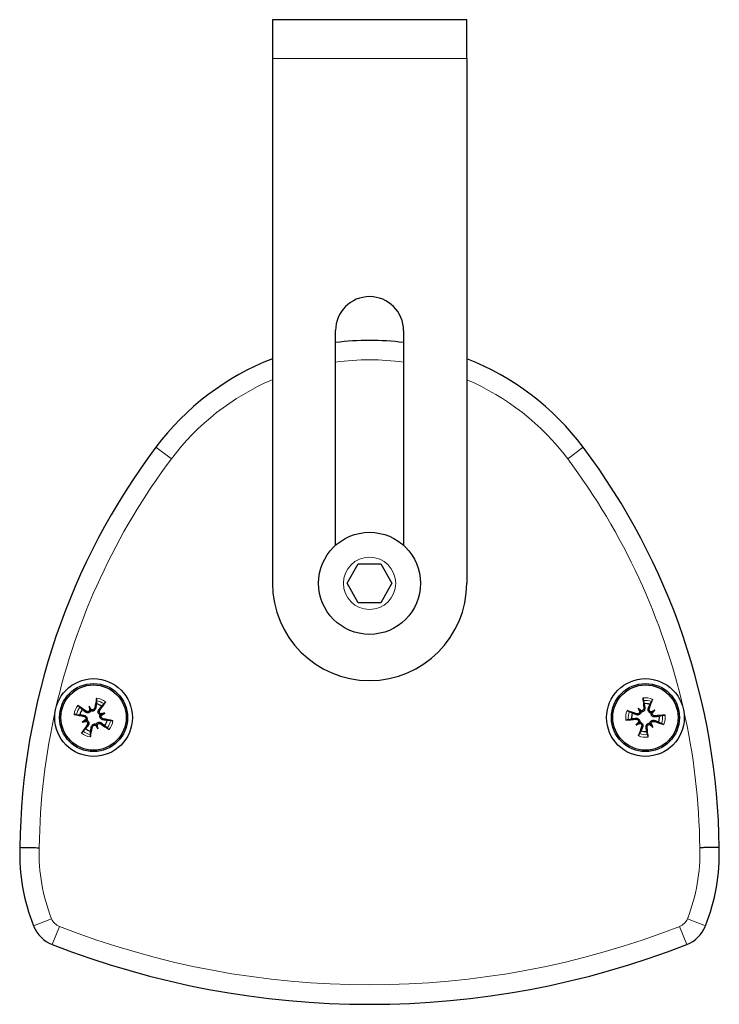
# Model space of a CAD drawing. Units: millimetres. Extents: x -30 to 568, y 0 to 965.
# Drawn here: x 0 to 72, y 0 to 101 of the extents above; entities that cross this region are included whole.
import ezdxf

# ---------------------------------------------------------------- set-up
doc = ezdxf.new("R2010")
doc.units = ezdxf.units.MM
doc.header["$LTSCALE"] = 7.142857
doc.layers.add('Visible (ISO)', color=7, linetype='Continuous', lineweight=25)
doc.layers.add('Visible Narrow (ISO)', color=7, linetype='Continuous', lineweight=15)

msp = doc.modelspace()

# ---------------------------------------------------------------- linework, layer by layer
at = {"layer": 'Visible (ISO)'}
for p, q in [((26, 101.32), (26, 97.32)), ((46, 101.32), (26, 101.32)), ((46, 97.32), (46, 101.32)), ((26, 97.32), (26, 43.32)), ((46, 97.32), (46, 43.32)), ((32.5, 47.23), (32.5, 69.32)), ((39.5, 69.32), (39.5, 47.23)), ((33.69, 43.32), (34.84, 45.32)), ((34.84, 45.32), (37.15, 45.32)), ((37.15, 45.32), (38.3, 43.32)), ((34.84, 41.32), (33.69, 43.32)), ((38.3, 43.32), (37.15, 41.32)), ((37.15, 41.32), (34.84, 41.32)), ((7.13, 30.66), (7.25, 30.37)), ((63.63, 30.48), (63.83, 30.24)), ((7.25, 30.37), (7.32, 30.19)), ((8.45, 29.84), (8.27, 29.77)), ((8.75, 29.96), (8.45, 29.84)), ((63.83, 30.24), (63.95, 30.08)), ((65.13, 30.08), (64.98, 29.96)), ((65.38, 30.28), (65.13, 30.08)), ((6.43, 29.05), (6.72, 29.17)), ((6.72, 29.17), (6.91, 29.24)), ((7.93, 28.64), (7.85, 28.82)), ((8.04, 28.35), (7.93, 28.64)), ((63.43, 28.74), (63.67, 28.93)), ((63.67, 28.93), (63.83, 29.05)), ((64.98, 28.78), (64.86, 28.93)), ((65.17, 28.53), (64.98, 28.78))]:
    msp.add_line(p, q, dxfattribs=at)
for centre, radius in [((36, 43.32), 5.25), ((7.59, 29.51), 4), ((64.4, 29.51), 4), ((7.59, 29.51), 3.5), ((7.59, 29.51), 3.36), ((64.4, 29.51), 3.5), ((64.4, 29.51), 3.36)]:
    msp.add_circle(centre, radius, dxfattribs=at)
for centre, radius, start, end in [((36, 69.32), 3.5, 0, 180), ((36, 40.82), 27.5, 82.688, 97.312), ((36, 40.82), 27.5, 111.3237, 143.1301), ((36, 40.82), 27.5, 36.8699, 68.6763), ((70, 15.32), 70, 143.1301, 179.316), ((2, 15.32), 70, 0.684, 36.8699), ((36, 43.32), 10, 180, 0), ((7.59, 29.51), 1.43, 54.4878, 78.2889), ((64.4, 29.51), 1.43, 71.3484, 95.1495), ((7.59, 29.51), 1.43, 144.4878, 168.2889), ((64.4, 29.51), 1.43, 161.3484, 185.1495), ((64.4, 29.51), 1.43, 341.3484, 5.1495), ((7.59, 29.51), 1.43, 324.4878, 348.2889), ((7.59, 29.51), 1.43, 234.4878, 258.2889), ((64.4, 29.51), 1.43, 251.3484, 275.1495), ((19.99, 15.49), 20, 178.0829, 201.7979), ((52, 15.49), 20, 338.2021, 1.9171), ((4.58, 9.32), 3.4, 201.7979, 248.6496), ((67.41, 9.32), 3.4, 291.3504, 338.2021), ((36, 89.7), 89.7, 248.6496, 291.3504)]:
    msp.add_arc(centre, radius, start, end, dxfattribs=at)
for centre, major_axis, ratio, start_param, end_param in [((8.02, 29.42), (-1.15, -5.87), 0.087156, 4.366905, 4.545099), ((64.84, 29.55), (0.6, -5.95), 0.087156, 4.366905, 4.545099), ((7.33, 29.15), (-4.83, 3.53), 0.087156, 4.879679, 5.057873), ((5.41, 28.39), (2.41, -4.71), 0.5, 1.725274, 1.806942), ((9.94, 30.17), (-1.43, 5.1), 0.5, 1.33465, 1.416318), ((7.23, 29.76), (3.53, 4.83), 0.087156, 4.879679, 5.057873), ((62.64, 27.81), (3.67, -3.81), 0.5, 1.725274, 1.806942), ((66.47, 30.82), (-2.85, 4.46), 0.5, 1.33465, 1.416318), ((63.99, 29.65), (1.97, 5.65), 0.087156, 4.879679, 5.057873), ((7.67, 29.93), (5.87, -1.15), 0.087156, 4.366905, 4.545099), ((7.01, 30.37), (-0.225, -0.063), 0.988452, 2.271628, 2.851603), ((7.42, 30.53), (-0.208, -0.107), 0.988452, 0.28999, 0.869965), ((8.25, 27.15), (5.1, 1.43), 0.5, 1.33465, 1.416318), ((8.46, 30.08), (-0.063, 0.225), 0.988452, 2.271628, 2.851603), ((6.47, 31.69), (-4.71, -2.41), 0.5, 1.725274, 1.806942), ((8.61, 29.68), (-0.107, 0.208), 0.988452, 0.28999, 0.869965), ((7.5, 29.08), (-5.87, 1.15), 0.087156, 4.366905, 4.545099), ((64.26, 29.09), (-5.65, 1.97), 0.087156, 4.879679, 5.057873), ((63.94, 30.44), (-0.168, -0.162), 0.988452, 0.28999, 0.869965), ((63.6, 30.17), (-0.197, -0.126), 0.988452, 2.271628, 2.851603), ((65.72, 27.44), (4.46, 2.85), 0.5, 1.33465, 1.416318), ((65.07, 30.31), (-0.126, 0.197), 0.988452, 2.271628, 2.851603), ((62.7, 31.27), (-3.81, -3.67), 0.5, 1.725274, 1.806942), ((65.34, 29.97), (-0.162, 0.168), 0.988452, 0.28999, 0.869965), ((64.45, 29.07), (-5.95, -0.6), 0.087156, 4.366905, 4.545099), ((7.94, 29.25), (-3.53, -4.83), 0.087156, 4.879679, 5.057873), ((8.7, 27.33), (4.71, 2.41), 0.5, 1.725274, 1.806942), ((6.93, 31.86), (-5.1, -1.43), 0.5, 1.33465, 1.416318), ((6.56, 29.34), (0.107, -0.208), 0.988452, 0.28999, 0.869965), ((6.72, 28.93), (0.063, -0.225), 0.988452, 2.271628, 2.851603), ((7.16, 29.59), (1.15, 5.87), 0.087156, 4.366905, 4.545099), ((7.76, 28.48), (0.208, 0.107), 0.988452, 0.28999, 0.869965), ((9.77, 30.62), (-2.41, 4.71), 0.5, 1.725274, 1.806942), ((8.16, 28.64), (0.225, 0.063), 0.988452, 2.271628, 2.851603), ((5.23, 28.84), (1.43, -5.1), 0.5, 1.33465, 1.416318), ((7.84, 29.86), (4.83, -3.53), 0.087156, 4.879679, 5.057873), ((64.36, 29.94), (5.95, 0.6), 0.087156, 4.366905, 4.545099), ((66.1, 27.74), (3.81, 3.67), 0.5, 1.725274, 1.806942), ((63.09, 31.57), (-4.46, -2.85), 0.5, 1.33465, 1.416318), ((63.47, 29.05), (0.162, -0.168), 0.988452, 0.28999, 0.869965), ((63.74, 28.71), (0.126, -0.197), 0.988452, 2.271628, 2.851603), ((64.82, 29.36), (-1.97, -5.65), 0.087156, 4.879679, 5.057873), ((63.97, 29.46), (-0.6, 5.95), 0.087156, 4.366905, 4.545099), ((64.86, 28.57), (0.168, 0.162), 0.988452, 0.28999, 0.869965), ((66.17, 31.21), (-3.67, 3.81), 0.5, 1.725274, 1.806942), ((65.2, 28.84), (0.197, 0.126), 0.988452, 2.271628, 2.851603), ((62.34, 28.19), (2.85, -4.46), 0.5, 1.33465, 1.416318), ((64.55, 29.92), (5.65, -1.97), 0.087156, 4.879679, 5.057873)]:
    msp.add_ellipse(centre, major_axis=major_axis, ratio=ratio, start_param=start_param, end_param=end_param, dxfattribs=at)
for points, knots in [([(7.88, 31.25), (7.88, 31.26), (7.89, 31.28), (7.89, 31.31), (7.89, 31.34), (7.9, 31.38), (7.91, 31.41), (7.91, 31.46), (7.92, 31.48), (7.92, 31.5)], [0.07018841, 0.07018841, 0.07018841, 0.07018841, 0.07644202, 0.07644202, 0.08406568, 0.08406568, 0.09168544, 0.09168544, 0.0983491, 0.0983491, 0.0983491, 0.0983491]), ([(64.18, 31.26), (64.18, 31.27), (64.18, 31.29), (64.17, 31.32), (64.17, 31.35), (64.16, 31.39), (64.16, 31.42), (64.15, 31.47), (64.15, 31.49), (64.15, 31.52)], [0.07018841, 0.07018841, 0.07018841, 0.07018841, 0.07644202, 0.07644202, 0.08406568, 0.08406568, 0.09168544, 0.09168544, 0.0983491, 0.0983491, 0.0983491, 0.0983491]), ([(5.98, 30.74), (6, 30.73), (6.02, 30.72), (6.06, 30.69), (6.08, 30.67), (6.12, 30.64), (6.14, 30.62), (6.16, 30.6), (6.17, 30.59), (6.18, 30.59)], [0.02392711, 0.02392711, 0.02392711, 0.02392711, 0.03059077, 0.03059077, 0.03821052, 0.03821052, 0.04583419, 0.04583419, 0.0520878, 0.0520878, 0.0520878, 0.0520878]), ([(7.81, 30.48), (7.81, 30.47), (7.81, 30.46), (7.8, 30.41), (7.79, 30.37), (7.75, 30.31), (7.72, 30.28), (7.67, 30.23), (7.64, 30.21), (7.57, 30.18), (7.53, 30.17), (7.47, 30.16), (7.43, 30.16), (7.37, 30.17), (7.34, 30.18), (7.32, 30.19)], [0.14353416, 0.14353416, 0.14353416, 0.14353416, 0.1469975, 0.1469975, 0.1592015, 0.1592015, 0.17140549, 0.17140549, 0.18188284, 0.18188284, 0.19236018, 0.19236018, 0.20283753, 0.20283753, 0.21013444, 0.21013444, 0.21013444, 0.21013444]), ([(7.7, 30.5), (7.7, 30.47), (7.68, 30.43), (7.64, 30.38), (7.62, 30.35), (7.57, 30.32), (7.53, 30.3), (7.47, 30.29), (7.43, 30.29), (7.39, 30.3), (7.38, 30.3), (7.36, 30.31)], [0, 0, 0, 0, 0.00978875, 0.00978875, 0.01957751, 0.01957751, 0.02924421, 0.02924421, 0.03891092, 0.03891092, 0.04254999, 0.04254999, 0.04254999, 0.04254999]), ([(8.82, 31.11), (8.81, 31.09), (8.8, 31.07), (8.77, 31.03), (8.75, 31.01), (8.72, 30.97), (8.71, 30.95), (8.68, 30.93), (8.68, 30.92), (8.67, 30.91)], [0.02392711, 0.02392711, 0.02392711, 0.02392711, 0.03059077, 0.03059077, 0.03821052, 0.03821052, 0.04583419, 0.04583419, 0.0520878, 0.0520878, 0.0520878, 0.0520878]), ([(64.34, 30.5), (64.34, 30.49), (64.34, 30.48), (64.34, 30.43), (64.34, 30.39), (64.32, 30.32), (64.31, 30.28), (64.27, 30.22), (64.25, 30.19), (64.19, 30.15), (64.16, 30.13), (64.1, 30.1), (64.06, 30.09), (64, 30.08), (63.97, 30.08), (63.95, 30.08)], [0.14353416, 0.14353416, 0.14353416, 0.14353416, 0.1469975, 0.1469975, 0.1592015, 0.1592015, 0.17140549, 0.17140549, 0.18188284, 0.18188284, 0.19236018, 0.19236018, 0.20283753, 0.20283753, 0.21013444, 0.21013444, 0.21013444, 0.21013444]), ([(64.23, 30.49), (64.23, 30.46), (64.23, 30.42), (64.21, 30.36), (64.19, 30.33), (64.15, 30.28), (64.12, 30.25), (64.06, 30.22), (64.03, 30.21), (63.98, 30.21), (63.97, 30.21), (63.96, 30.21)], [0, 0, 0, 0, 0.00982023, 0.00982023, 0.01964046, 0.01964046, 0.02927569, 0.02927569, 0.03891093, 0.03891093, 0.04255, 0.04255, 0.04255, 0.04255]), ([(64.98, 29.96), (64.95, 29.96), (64.93, 29.97), (64.87, 29.99), (64.84, 30.01), (64.78, 30.05), (64.76, 30.08), (64.72, 30.14), (64.7, 30.17), (64.68, 30.24), (64.67, 30.28), (64.67, 30.36), (64.68, 30.39), (64.69, 30.43), (64.69, 30.44), (64.69, 30.45), (64.7, 30.46)], [-0.06313694, -0.06313694, -0.06313694, -0.06313694, -0.05584003, -0.05584003, -0.04536268, -0.04536268, -0.03488534, -0.03488534, -0.02440799, -0.02440799, -0.01220399, -0.01220399, 0, 0, 0, 0.00346334, 0.00346334, 0.00346334, 0.00346334]), ([(65, 30.08), (64.97, 30.09), (64.95, 30.1), (64.89, 30.13), (64.87, 30.15), (64.83, 30.2), (64.81, 30.23), (64.79, 30.3), (64.79, 30.33), (64.79, 30.38), (64.8, 30.4), (64.8, 30.42)], [0.02149135, 0.02149135, 0.02149135, 0.02149135, 0.02932414, 0.02932414, 0.03895928, 0.03895928, 0.0486983, 0.0486983, 0.05843731, 0.05843731, 0.06398133, 0.06398133, 0.06398133, 0.06398133]), ([(65.12, 31.4), (65.12, 31.38), (65.11, 31.36), (65.09, 31.31), (65.08, 31.28), (65.06, 31.24), (65.05, 31.22), (65.04, 31.19), (65.03, 31.17), (65.03, 31.16)], [0.02392711, 0.02392711, 0.02392711, 0.02392711, 0.03059077, 0.03059077, 0.03821052, 0.03821052, 0.04583419, 0.04583419, 0.0520878, 0.0520878, 0.0520878, 0.0520878]), ([(5.84, 29.8), (5.83, 29.8), (5.81, 29.8), (5.78, 29.81), (5.76, 29.81), (5.71, 29.82), (5.68, 29.82), (5.63, 29.83), (5.61, 29.84), (5.59, 29.84)], [0.07018841, 0.07018841, 0.07018841, 0.07018841, 0.07644202, 0.07644202, 0.08406568, 0.08406568, 0.09168544, 0.09168544, 0.0983491, 0.0983491, 0.0983491, 0.0983491]), ([(6.59, 29.62), (6.63, 29.62), (6.66, 29.6), (6.72, 29.56), (6.74, 29.54), (6.78, 29.48), (6.79, 29.45), (6.8, 29.38), (6.8, 29.35), (6.79, 29.31), (6.79, 29.29), (6.79, 29.28)], [0, 0, 0, 0, 0.00982023, 0.00982023, 0.01964046, 0.01964046, 0.02927569, 0.02927569, 0.03891093, 0.03891093, 0.04255, 0.04255, 0.04255, 0.04255]), ([(6.62, 29.73), (6.63, 29.73), (6.64, 29.73), (6.68, 29.72), (6.72, 29.7), (6.79, 29.66), (6.82, 29.64), (6.86, 29.59), (6.88, 29.56), (6.91, 29.49), (6.92, 29.45), (6.93, 29.38), (6.93, 29.35), (6.92, 29.29), (6.91, 29.26), (6.91, 29.24)], [0.14353416, 0.14353416, 0.14353416, 0.14353416, 0.1469975, 0.1469975, 0.1592015, 0.1592015, 0.17140549, 0.17140549, 0.18188284, 0.18188284, 0.19236018, 0.19236018, 0.20283753, 0.20283753, 0.21013444, 0.21013444, 0.21013444, 0.21013444]), ([(7.32, 30.19), (7.31, 30.17), (7.3, 30.14), (7.26, 30.09), (7.23, 30.07), (7.17, 30.03), (7.14, 30.01), (7.07, 29.99), (7.04, 29.98), (6.97, 29.98), (6.93, 29.99), (6.85, 30.01), (6.82, 30.03), (6.79, 30.05), (6.78, 30.05), (6.77, 30.06), (6.76, 30.06)], [-0.06313694, -0.06313694, -0.06313694, -0.06313694, -0.05584003, -0.05584003, -0.04536268, -0.04536268, -0.03488534, -0.03488534, -0.02440799, -0.02440799, -0.01220399, -0.01220399, 0, 0, 0, 0.00346334, 0.00346334, 0.00346334, 0.00346334]), ([(7.21, 30.24), (7.19, 30.22), (7.18, 30.2), (7.13, 30.16), (7.1, 30.14), (7.04, 30.11), (7.01, 30.11), (6.94, 30.11), (6.91, 30.12), (6.86, 30.13), (6.84, 30.14), (6.83, 30.16)], [0.02149135, 0.02149135, 0.02149135, 0.02149135, 0.02932414, 0.02932414, 0.03895928, 0.03895928, 0.04866173, 0.04866173, 0.05836417, 0.05836417, 0.06397861, 0.06397861, 0.06397861, 0.06397861]), ([(8.27, 29.77), (8.25, 29.78), (8.22, 29.8), (8.18, 29.83), (8.15, 29.86), (8.11, 29.92), (8.09, 29.95), (8.07, 30.02), (8.06, 30.06), (8.06, 30.13), (8.07, 30.17), (8.09, 30.24), (8.11, 30.28), (8.13, 30.31), (8.13, 30.31), (8.14, 30.32), (8.15, 30.33)], [-0.06313694, -0.06313694, -0.06313694, -0.06313694, -0.05584003, -0.05584003, -0.04536268, -0.04536268, -0.03488534, -0.03488534, -0.02440799, -0.02440799, -0.01220399, -0.01220399, 0, 0, 0, 0.00346334, 0.00346334, 0.00346334, 0.00346334]), ([(8.33, 29.89), (8.3, 29.9), (8.28, 29.91), (8.24, 29.96), (8.22, 29.99), (8.2, 30.05), (8.19, 30.08), (8.19, 30.15), (8.2, 30.19), (8.22, 30.23), (8.23, 30.25), (8.24, 30.26)], [0.02149135, 0.02149135, 0.02149135, 0.02149135, 0.02932414, 0.02932414, 0.03895928, 0.03895928, 0.0486983, 0.0486983, 0.05843731, 0.05843731, 0.06398133, 0.06398133, 0.06398133, 0.06398133]), ([(8.56, 29.28), (8.55, 29.28), (8.54, 29.28), (8.49, 29.29), (8.46, 29.31), (8.39, 29.35), (8.36, 29.37), (8.31, 29.43), (8.29, 29.46), (8.26, 29.52), (8.25, 29.56), (8.24, 29.63), (8.24, 29.67), (8.25, 29.73), (8.26, 29.75), (8.27, 29.77)], [0.14353416, 0.14353416, 0.14353416, 0.14353416, 0.1469975, 0.1469975, 0.1592015, 0.1592015, 0.17140549, 0.17140549, 0.18188284, 0.18188284, 0.19236018, 0.19236018, 0.20283753, 0.20283753, 0.21013444, 0.21013444, 0.21013444, 0.21013444]), ([(8.58, 29.39), (8.55, 29.4), (8.52, 29.41), (8.46, 29.45), (8.43, 29.47), (8.4, 29.53), (8.38, 29.56), (8.37, 29.63), (8.37, 29.66), (8.38, 29.7), (8.38, 29.72), (8.39, 29.73)], [0, 0, 0, 0, 0.00982023, 0.00982023, 0.01964046, 0.01964046, 0.02927569, 0.02927569, 0.03891093, 0.03891093, 0.04255, 0.04255, 0.04255, 0.04255]), ([(62.51, 30.22), (62.53, 30.22), (62.55, 30.21), (62.6, 30.19), (62.63, 30.18), (62.67, 30.17), (62.69, 30.16), (62.72, 30.14), (62.74, 30.14), (62.74, 30.13)], [0.02392711, 0.02392711, 0.02392711, 0.02392711, 0.03059077, 0.03059077, 0.03821052, 0.03821052, 0.04583419, 0.04583419, 0.0520878, 0.0520878, 0.0520878, 0.0520878]), ([(63.41, 29.44), (63.42, 29.44), (63.43, 29.44), (63.47, 29.45), (63.51, 29.44), (63.59, 29.42), (63.63, 29.41), (63.69, 29.37), (63.71, 29.35), (63.76, 29.29), (63.78, 29.26), (63.81, 29.2), (63.82, 29.16), (63.83, 29.1), (63.83, 29.08), (63.83, 29.05)], [0.14353416, 0.14353416, 0.14353416, 0.14353416, 0.1469975, 0.1469975, 0.1592015, 0.1592015, 0.17140549, 0.17140549, 0.18188284, 0.18188284, 0.19236018, 0.19236018, 0.20283753, 0.20283753, 0.21013444, 0.21013444, 0.21013444, 0.21013444]), ([(63.95, 30.08), (63.95, 30.06), (63.94, 30.03), (63.92, 29.97), (63.9, 29.94), (63.86, 29.89), (63.83, 29.86), (63.77, 29.82), (63.74, 29.8), (63.67, 29.78), (63.63, 29.77), (63.55, 29.77), (63.51, 29.78), (63.48, 29.79), (63.47, 29.79), (63.46, 29.8), (63.45, 29.8)], [-0.06313694, -0.06313694, -0.06313694, -0.06313694, -0.05584003, -0.05584003, -0.04536268, -0.04536268, -0.03488534, -0.03488534, -0.02440799, -0.02440799, -0.01220399, -0.01220399, 0, 0, 0, 0.00346334, 0.00346334, 0.00346334, 0.00346334]), ([(63.83, 30.1), (63.82, 30.08), (63.81, 30.05), (63.78, 30), (63.76, 29.97), (63.71, 29.93), (63.68, 29.91), (63.61, 29.89), (63.57, 29.89), (63.52, 29.9), (63.51, 29.9), (63.49, 29.91)], [0.02149135, 0.02149135, 0.02149135, 0.02149135, 0.02932414, 0.02932414, 0.03895928, 0.03895928, 0.0486983, 0.0486983, 0.05843731, 0.05843731, 0.06398133, 0.06398133, 0.06398133, 0.06398133]), ([(65.4, 29.57), (65.39, 29.57), (65.38, 29.57), (65.33, 29.56), (65.29, 29.57), (65.22, 29.59), (65.18, 29.6), (65.12, 29.64), (65.09, 29.66), (65.04, 29.72), (65.02, 29.75), (64.99, 29.81), (64.98, 29.85), (64.98, 29.91), (64.98, 29.93), (64.98, 29.96)], [0.14353416, 0.14353416, 0.14353416, 0.14353416, 0.1469975, 0.1469975, 0.1592015, 0.1592015, 0.17140549, 0.17140549, 0.18188284, 0.18188284, 0.19236018, 0.19236018, 0.20283753, 0.20283753, 0.21013444, 0.21013444, 0.21013444, 0.21013444]), ([(65.39, 29.68), (65.35, 29.68), (65.32, 29.68), (65.25, 29.7), (65.22, 29.72), (65.17, 29.76), (65.15, 29.79), (65.12, 29.85), (65.11, 29.88), (65.1, 29.93), (65.1, 29.94), (65.1, 29.95)], [0, 0, 0, 0, 0.00978875, 0.00978875, 0.01957751, 0.01957751, 0.02924421, 0.02924421, 0.03891092, 0.03891092, 0.04254999, 0.04254999, 0.04254999, 0.04254999]), ([(66.16, 29.73), (66.17, 29.73), (66.19, 29.73), (66.22, 29.74), (66.24, 29.74), (66.29, 29.75), (66.32, 29.75), (66.37, 29.76), (66.39, 29.76), (66.41, 29.76)], [0.07018841, 0.07018841, 0.07018841, 0.07018841, 0.07644202, 0.07644202, 0.08406568, 0.08406568, 0.09168544, 0.09168544, 0.0983491, 0.0983491, 0.0983491, 0.0983491]), ([(6.85, 29.13), (6.87, 29.11), (6.89, 29.1), (6.94, 29.05), (6.95, 29.02), (6.98, 28.96), (6.99, 28.93), (6.98, 28.86), (6.98, 28.82), (6.96, 28.78), (6.95, 28.76), (6.94, 28.75)], [0.02149135, 0.02149135, 0.02149135, 0.02149135, 0.02932414, 0.02932414, 0.03895928, 0.03895928, 0.0486983, 0.0486983, 0.05843731, 0.05843731, 0.06398133, 0.06398133, 0.06398133, 0.06398133]), ([(6.91, 29.24), (6.93, 29.23), (6.95, 29.22), (7, 29.18), (7.02, 29.15), (7.06, 29.09), (7.08, 29.06), (7.1, 28.99), (7.11, 28.96), (7.11, 28.88), (7.11, 28.85), (7.08, 28.77), (7.07, 28.73), (7.05, 28.7), (7.04, 28.7), (7.03, 28.69), (7.03, 28.68)], [-0.06313694, -0.06313694, -0.06313694, -0.06313694, -0.05584003, -0.05584003, -0.04536268, -0.04536268, -0.03488534, -0.03488534, -0.02440799, -0.02440799, -0.01220399, -0.01220399, 0, 0, 0, 0.00346334, 0.00346334, 0.00346334, 0.00346334]), ([(7.36, 28.53), (7.36, 28.54), (7.36, 28.56), (7.37, 28.6), (7.39, 28.64), (7.43, 28.7), (7.45, 28.73), (7.51, 28.78), (7.54, 28.8), (7.6, 28.83), (7.64, 28.84), (7.71, 28.85), (7.75, 28.85), (7.81, 28.84), (7.83, 28.83), (7.85, 28.82)], [0.14353416, 0.14353416, 0.14353416, 0.14353416, 0.1469975, 0.1469975, 0.1592015, 0.1592015, 0.17140549, 0.17140549, 0.18188284, 0.18188284, 0.19236018, 0.19236018, 0.20283753, 0.20283753, 0.21013444, 0.21013444, 0.21013444, 0.21013444]), ([(7.47, 28.51), (7.48, 28.54), (7.49, 28.58), (7.53, 28.63), (7.55, 28.66), (7.61, 28.69), (7.64, 28.71), (7.71, 28.72), (7.74, 28.72), (7.79, 28.71), (7.8, 28.71), (7.81, 28.71)], [0, 0, 0, 0, 0.00978875, 0.00978875, 0.01957751, 0.01957751, 0.02924421, 0.02924421, 0.03891092, 0.03891092, 0.04254999, 0.04254999, 0.04254999, 0.04254999]), ([(7.85, 28.82), (7.86, 28.85), (7.88, 28.87), (7.91, 28.92), (7.94, 28.94), (8, 28.98), (8.03, 29), (8.1, 29.02), (8.14, 29.03), (8.21, 29.03), (8.25, 29.02), (8.32, 29), (8.36, 28.99), (8.39, 28.97), (8.4, 28.96), (8.4, 28.95), (8.41, 28.95)], [-0.06313694, -0.06313694, -0.06313694, -0.06313694, -0.05584003, -0.05584003, -0.04536268, -0.04536268, -0.03488534, -0.03488534, -0.02440799, -0.02440799, -0.01220399, -0.01220399, 0, 0, 0, 0.00346334, 0.00346334, 0.00346334, 0.00346334]), ([(7.97, 28.77), (7.98, 28.79), (8, 28.81), (8.04, 28.86), (8.07, 28.87), (8.13, 28.9), (8.16, 28.9), (8.23, 28.9), (8.27, 28.9), (8.31, 28.88), (8.33, 28.87), (8.35, 28.86)], [0.02149135, 0.02149135, 0.02149135, 0.02149135, 0.02932414, 0.02932414, 0.03895928, 0.03895928, 0.0486983, 0.0486983, 0.05843731, 0.05843731, 0.06398133, 0.06398133, 0.06398133, 0.06398133]), ([(9.19, 28.27), (9.17, 28.28), (9.15, 28.3), (9.11, 28.32), (9.09, 28.34), (9.05, 28.37), (9.03, 28.39), (9.01, 28.41), (9, 28.42), (8.99, 28.42)], [0.02392711, 0.02392711, 0.02392711, 0.02392711, 0.03059077, 0.03059077, 0.03821052, 0.03821052, 0.04583419, 0.04583419, 0.0520878, 0.0520878, 0.0520878, 0.0520878]), ([(9.33, 29.21), (9.35, 29.21), (9.36, 29.21), (9.39, 29.2), (9.42, 29.2), (9.46, 29.19), (9.49, 29.19), (9.54, 29.18), (9.56, 29.17), (9.59, 29.17)], [0.07018841, 0.07018841, 0.07018841, 0.07018841, 0.07644202, 0.07644202, 0.08406568, 0.08406568, 0.09168544, 0.09168544, 0.0983491, 0.0983491, 0.0983491, 0.0983491]), ([(62.64, 29.28), (62.63, 29.28), (62.62, 29.28), (62.59, 29.27), (62.56, 29.27), (62.52, 29.26), (62.49, 29.26), (62.44, 29.25), (62.41, 29.25), (62.39, 29.25)], [0.07018841, 0.07018841, 0.07018841, 0.07018841, 0.07644202, 0.07644202, 0.08406568, 0.08406568, 0.09168544, 0.09168544, 0.0983491, 0.0983491, 0.0983491, 0.0983491]), ([(63.42, 29.33), (63.45, 29.33), (63.49, 29.33), (63.55, 29.31), (63.58, 29.29), (63.63, 29.25), (63.66, 29.22), (63.69, 29.16), (63.7, 29.13), (63.7, 29.08), (63.7, 29.07), (63.7, 29.06)], [0, 0, 0, 0, 0.00978875, 0.00978875, 0.01957751, 0.01957751, 0.02924421, 0.02924421, 0.03891092, 0.03891092, 0.04254999, 0.04254999, 0.04254999, 0.04254999]), ([(63.81, 28.93), (63.83, 28.92), (63.86, 28.91), (63.91, 28.88), (63.94, 28.86), (63.98, 28.81), (63.99, 28.78), (64.01, 28.71), (64.02, 28.68), (64.01, 28.63), (64.01, 28.61), (64, 28.59)], [0.02149135, 0.02149135, 0.02149135, 0.02149135, 0.02932414, 0.02932414, 0.03895928, 0.03895928, 0.04866173, 0.04866173, 0.05836417, 0.05836417, 0.06397861, 0.06397861, 0.06397861, 0.06397861]), ([(63.83, 29.05), (63.85, 29.05), (63.88, 29.04), (63.93, 29.02), (63.97, 29), (64.02, 28.96), (64.05, 28.93), (64.09, 28.87), (64.11, 28.84), (64.13, 28.77), (64.13, 28.73), (64.14, 28.66), (64.13, 28.62), (64.12, 28.58), (64.12, 28.57), (64.11, 28.56), (64.11, 28.55)], [-0.06313694, -0.06313694, -0.06313694, -0.06313694, -0.05584003, -0.05584003, -0.04536268, -0.04536268, -0.03488534, -0.03488534, -0.02440799, -0.02440799, -0.01220399, -0.01220399, 0, 0, 0, 0.00346334, 0.00346334, 0.00346334, 0.00346334]), ([(64.47, 28.51), (64.47, 28.52), (64.47, 28.53), (64.46, 28.58), (64.47, 28.62), (64.48, 28.69), (64.5, 28.73), (64.54, 28.79), (64.56, 28.82), (64.61, 28.87), (64.65, 28.89), (64.71, 28.91), (64.75, 28.93), (64.81, 28.93), (64.83, 28.93), (64.86, 28.93)], [0.14353416, 0.14353416, 0.14353416, 0.14353416, 0.1469975, 0.1469975, 0.1592015, 0.1592015, 0.17140549, 0.17140549, 0.18188284, 0.18188284, 0.19236018, 0.19236018, 0.20283753, 0.20283753, 0.21013444, 0.21013444, 0.21013444, 0.21013444]), ([(64.58, 28.52), (64.58, 28.55), (64.58, 28.59), (64.6, 28.65), (64.62, 28.69), (64.66, 28.74), (64.69, 28.76), (64.75, 28.79), (64.78, 28.8), (64.82, 28.8), (64.84, 28.8), (64.85, 28.8)], [0, 0, 0, 0, 0.00982023, 0.00982023, 0.01964046, 0.01964046, 0.02927569, 0.02927569, 0.03891093, 0.03891093, 0.04255, 0.04255, 0.04255, 0.04255]), ([(64.86, 28.93), (64.86, 28.95), (64.87, 28.98), (64.89, 29.04), (64.91, 29.07), (64.95, 29.12), (64.98, 29.15), (65.04, 29.19), (65.07, 29.21), (65.14, 29.23), (65.17, 29.24), (65.25, 29.24), (65.29, 29.23), (65.33, 29.22), (65.34, 29.22), (65.35, 29.21), (65.36, 29.21)], [-0.06313694, -0.06313694, -0.06313694, -0.06313694, -0.05584003, -0.05584003, -0.04536268, -0.04536268, -0.03488534, -0.03488534, -0.02440799, -0.02440799, -0.01220399, -0.01220399, 0, 0, 0, 0.00346334, 0.00346334, 0.00346334, 0.00346334]), ([(64.98, 28.91), (64.99, 28.93), (65, 28.96), (65.03, 29.01), (65.05, 29.04), (65.1, 29.08), (65.13, 29.1), (65.2, 29.12), (65.23, 29.12), (65.28, 29.11), (65.3, 29.11), (65.32, 29.1)], [0.02149135, 0.02149135, 0.02149135, 0.02149135, 0.02932414, 0.02932414, 0.03895928, 0.03895928, 0.0486983, 0.0486983, 0.05843731, 0.05843731, 0.06398133, 0.06398133, 0.06398133, 0.06398133]), ([(66.3, 28.79), (66.28, 28.79), (66.25, 28.8), (66.21, 28.82), (66.18, 28.83), (66.14, 28.84), (66.11, 28.85), (66.08, 28.87), (66.07, 28.87), (66.06, 28.88)], [0.02392711, 0.02392711, 0.02392711, 0.02392711, 0.03059077, 0.03059077, 0.03821052, 0.03821052, 0.04583419, 0.04583419, 0.0520878, 0.0520878, 0.0520878, 0.0520878]), ([(6.35, 27.9), (6.36, 27.92), (6.38, 27.94), (6.4, 27.98), (6.42, 28), (6.45, 28.04), (6.47, 28.06), (6.49, 28.08), (6.5, 28.09), (6.51, 28.1)], [0.02392711, 0.02392711, 0.02392711, 0.02392711, 0.03059077, 0.03059077, 0.03821052, 0.03821052, 0.04583419, 0.04583419, 0.0520878, 0.0520878, 0.0520878, 0.0520878]), ([(7.29, 27.76), (7.29, 27.75), (7.29, 27.73), (7.28, 27.7), (7.28, 27.68), (7.27, 27.63), (7.27, 27.6), (7.26, 27.55), (7.25, 27.53), (7.25, 27.51)], [0.07018841, 0.07018841, 0.07018841, 0.07018841, 0.07644202, 0.07644202, 0.08406568, 0.08406568, 0.09168544, 0.09168544, 0.0983491, 0.0983491, 0.0983491, 0.0983491]), ([(63.68, 27.61), (63.69, 27.63), (63.7, 27.66), (63.71, 27.7), (63.73, 27.73), (63.74, 27.77), (63.75, 27.8), (63.77, 27.83), (63.77, 27.84), (63.78, 27.85)], [0.02392711, 0.02392711, 0.02392711, 0.02392711, 0.03059077, 0.03059077, 0.03821052, 0.03821052, 0.04583419, 0.04583419, 0.0520878, 0.0520878, 0.0520878, 0.0520878]), ([(64.63, 27.75), (64.63, 27.74), (64.63, 27.72), (64.64, 27.69), (64.64, 27.67), (64.65, 27.62), (64.65, 27.59), (64.66, 27.54), (64.66, 27.52), (64.66, 27.49)], [0.07018841, 0.07018841, 0.07018841, 0.07018841, 0.07644202, 0.07644202, 0.08406568, 0.08406568, 0.09168544, 0.09168544, 0.0983491, 0.0983491, 0.0983491, 0.0983491]), ([(0, 16.16), (0, 16.16), (0, 16.16), (0, 16.16), (0.06, 16.15), (0.26, 16.15), (0.4, 16.15), (0.77, 16.14), (0.99, 16.13), (1.47, 16.12), (1.73, 16.12), (1.99, 16.11), (2, 16.11), (2, 16.11)], [-0.3142856, -0.3142856, -0.3142856, -0.3142856, -0.3125308, -0.3125308, -0.2344047, -0.2344047, -0.1562743, -0.1562743, -0.0781388, -0.0781388, 0, 0, 0.0008653, 0.0008653, 0.0008653, 0.0008653]), ([(71.99, 16.16), (71.99, 16.16), (71.94, 16.15), (71.75, 16.15), (71.6, 16.15), (71.24, 16.14), (71.02, 16.13), (70.66, 16.13), (70.53, 16.12), (70.27, 16.12), (70.14, 16.11), (70, 16.11), (70, 16.11), (69.99, 16.11)], [-0.3135096, -0.3135096, -0.3135096, -0.3135096, -0.2365423, -0.2365423, -0.1584152, -0.1584152, -0.0802834, -0.0802834, -0.0401418, -0.0401418, 0, 0, 0.0014625, 0.0014625, 0.0014625, 0.0014625])]:
    msp.add_open_spline(points, degree=3, knots=knots, dxfattribs=at)
for points, weights in [([(6.42, 30.34), (6.31, 30.45), (6.18, 30.59)], [1, 1.00667829261, 1.00229522928]), ([(7.88, 30.91), (7.84, 30.65), (7.81, 30.48)], [1, 1.20364374886, 1.402294218]), ([(7.88, 31.25), (7.88, 31.06), (7.88, 30.91)], [1.00229522928, 1.00667829261, 1]), ([(8.15, 30.33), (8.26, 30.47), (8.42, 30.67)], [1.402294218, 1.20364374886, 1]), ([(8.42, 30.67), (8.53, 30.78), (8.67, 30.91)], [1, 1.00667829261, 1.00229522928]), ([(64.18, 31.26), (64.23, 31.08), (64.27, 30.93)], [1.00229522928, 1.00667829262, 1]), ([(64.27, 30.93), (64.31, 30.68), (64.34, 30.5)], [1, 1.20364374886, 1.402294218]), ([(64.7, 30.46), (64.77, 30.62), (64.86, 30.86)], [1.402294218, 1.20364374886, 1]), ([(64.86, 30.86), (64.94, 31), (65.03, 31.16)], [1, 1.00667829261, 1.00229522928]), ([(5.84, 29.8), (6.03, 29.8), (6.18, 29.8)], [1.00229522928, 1.00667829261, 1]), ([(6.18, 29.8), (6.44, 29.76), (6.62, 29.73)], [1, 1.20364374886, 1.402294218]), ([(6.76, 30.06), (6.62, 30.18), (6.42, 30.34)], [1.402294218, 1.20364374886, 1]), ([(63.05, 29.96), (62.91, 30.04), (62.74, 30.13)], [1, 1.00667829261, 1.00229522928]), ([(62.98, 29.38), (63.23, 29.41), (63.41, 29.44)], [1, 1.20364374886, 1.402294218]), ([(63.45, 29.8), (63.28, 29.87), (63.05, 29.96)], [1.402294218, 1.20364374886, 1]), ([(65.83, 29.63), (65.58, 29.6), (65.4, 29.57)], [1, 1.20364374886, 1.402294218]), ([(66.16, 29.73), (65.98, 29.68), (65.83, 29.63)], [1.00229522928, 1.00667829261, 1]), ([(7.03, 28.68), (6.92, 28.54), (6.75, 28.34)], [1.402294218, 1.20364374886, 1]), ([(7.3, 28.1), (7.33, 28.36), (7.36, 28.53)], [1, 1.20364374886, 1.402294218]), ([(8.41, 28.95), (8.55, 28.83), (8.75, 28.67)], [1.402294218, 1.20364374886, 1]), ([(8.99, 29.21), (8.74, 29.25), (8.56, 29.28)], [1, 1.20364374886, 1.402294218]), ([(8.75, 28.67), (8.86, 28.56), (8.99, 28.42)], [1, 1.00667829261, 1.00229522928]), ([(9.33, 29.21), (9.14, 29.21), (8.99, 29.21)], [1.00229522928, 1.00667829262, 1]), ([(62.64, 29.28), (62.83, 29.34), (62.98, 29.38)], [1.00229522928, 1.00667829261, 1]), ([(64.11, 28.55), (64.04, 28.39), (63.95, 28.15)], [1.402294218, 1.20364374886, 1]), ([(64.53, 28.08), (64.49, 28.33), (64.47, 28.51)], [1, 1.20364374886, 1.402294218]), ([(65.36, 29.21), (65.52, 29.14), (65.76, 29.05)], [1.402294218, 1.20364374886, 1]), ([(65.76, 29.05), (65.9, 28.97), (66.06, 28.88)], [1, 1.00667829261, 1.00229522928]), ([(6.75, 28.34), (6.64, 28.23), (6.51, 28.1)], [1, 1.00667829261, 1.00229522928]), ([(7.29, 27.76), (7.29, 27.95), (7.3, 28.1)], [1.00229522928, 1.00667829261, 1]), ([(63.95, 28.15), (63.87, 28.01), (63.78, 27.85)], [1, 1.00667829261, 1.00229522928]), ([(64.63, 27.75), (64.57, 27.93), (64.53, 28.08)], [1.00229522928, 1.00667829261, 1])]:
    msp.add_rational_spline(points, weights, degree=2, dxfattribs=at)
at = {"layer": 'Visible Narrow (ISO)'}
for p, q in [((46, 97.32), (26, 97.32)), ((14, 57.32), (15.6, 56.12)), ((58, 57.32), (56.4, 56.12)), ((7.7, 30.5), (7.81, 30.48)), ((64.23, 30.49), (64.34, 30.5)), ((64.8, 30.42), (64.7, 30.46)), ((6.59, 29.62), (6.62, 29.73)), ((6.83, 30.16), (6.76, 30.06)), ((8.24, 30.26), (8.15, 30.33)), ((8.58, 29.39), (8.56, 29.28)), ((63.42, 29.33), (63.41, 29.44)), ((63.49, 29.91), (63.45, 29.8)), ((65.39, 29.68), (65.4, 29.57)), ((6.94, 28.75), (7.03, 28.68)), ((7.47, 28.51), (7.36, 28.53)), ((8.35, 28.86), (8.41, 28.95)), ((64, 28.59), (64.11, 28.55)), ((64.58, 28.52), (64.47, 28.51)), ((65.32, 29.1), (65.36, 29.21)), ((1.42, 8.06), (3.28, 8.8)), ((70.57, 8.06), (68.71, 8.8)), ((3.34, 6.16), (4.07, 8.02)), ((68.65, 6.16), (67.92, 8.02))]:
    msp.add_line(p, q, dxfattribs=at)
msp.add_circle((36, 43.32), 2.69, dxfattribs=at)
for centre, radius, start, end in [((36, 40.82), 25.5, 82.111, 97.889), ((36, 40.82), 25.5, 113.0888, 143.1301), ((36, 40.82), 25.5, 36.8699, 66.9112), ((70, 15.32), 68, 143.1301, 167.1943), ((2, 15.32), 68, 12.8057, 36.8699), ((7.59, 29.51), 2.03, 52.3722, 80.4045), ((64.4, 29.51), 2.03, 69.2328, 97.2651), ((7.59, 29.51), 2.03, 142.3722, 170.4045), ((7.59, 29.51), 1.77, 142.442, 170.3347), ((7.59, 29.51), 1.77, 52.442, 80.3347), ((64.4, 29.51), 1.77, 69.3026, 97.1953), ((70, 15.32), 68, 167.1943, 179.3345), ((64.4, 29.51), 2.03, 159.2328, 187.2651), ((64.4, 29.51), 1.77, 159.3026, 187.1953), ((64.4, 29.51), 1.77, 339.3026, 7.1953), ((64.4, 29.51), 2.03, 339.2328, 7.2651), ((2, 15.32), 68, 0.6655, 12.8057), ((7.59, 29.51), 1.77, 322.442, 350.3347), ((7.59, 29.51), 2.03, 322.3722, 350.4045), ((7.59, 29.51), 2.03, 232.3722, 260.4045), ((7.59, 29.51), 1.77, 232.442, 260.3347), ((64.4, 29.51), 2.03, 249.2328, 277.2651), ((64.4, 29.51), 1.77, 249.3026, 277.1953), ((19.99, 15.49), 18, 178.0157, 201.7979), ((52, 15.49), 18, 338.2021, 1.9843), ((4.58, 9.32), 1.4, 201.7979, 248.6496), ((67.41, 9.32), 1.4, 291.3504, 338.2021), ((36, 89.7), 87.7, 248.6496, 291.3504)]:
    msp.add_arc(centre, radius, start, end, dxfattribs=at)

doc.saveas('drawing.dxf')
